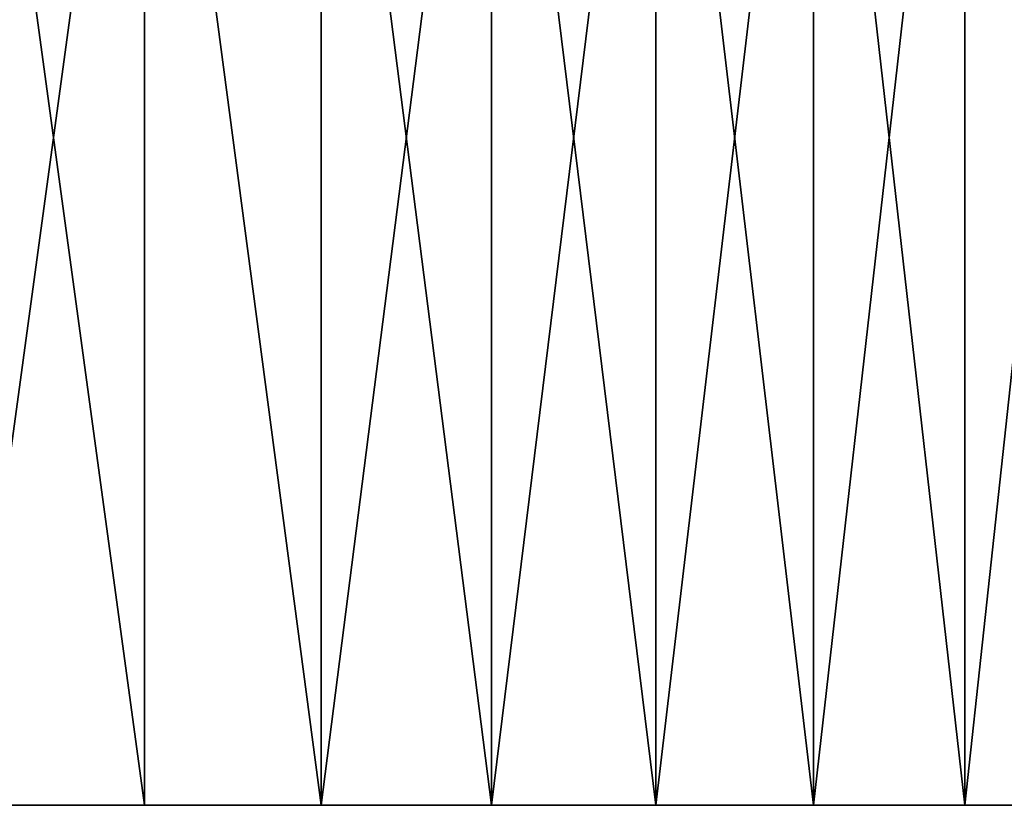
# Model space of a CAD drawing. Extents: x -210 to 210, y 32 to 82.
# Drawn here: x -122 to -117, y 32 to 36 of the extents above; entities that cross this region are included whole.
import ezdxf

# ---------------------------------------------------------------- set-up
doc = ezdxf.new("R2010")
doc.units = 0
doc.header["$MEASUREMENT"] = 0

msp = doc.modelspace()

# ---------------------------------------------------------------- linework, layer by layer
for points in [[(-121.416115, 38.799999, 32.581184), (-122.34507, 38.799999, 33.650501), (-122.34507, 32, 33.650501)], [(-121.416115, 38.799999, 32.581184), (-122.34507, 32, 33.650501), (-121.416115, 32, 32.581184)], [(-122.34507, 38.799999, -33.650501), (-121.416115, 32, -32.581184), (-122.34507, 32, -33.650501)], [(-122.34507, 38.799999, -33.650501), (-121.416115, 38.799999, -32.581184), (-121.416115, 32, -32.581184)], [(-121.416115, 38.799999, 32.581184), (-121.416115, 32, 32.581184), (-120.517509, 32, 31.486235)], [(-120.517509, 38.799999, 31.486235), (-121.416115, 38.799999, 32.581184), (-120.517509, 32, 31.486235)], [(-121.416115, 38.799999, -32.581184), (-120.517509, 32, -31.486235), (-121.416115, 32, -32.581184)], [(-121.416115, 38.799999, -32.581184), (-120.517509, 38.799999, -31.486235), (-120.517509, 32, -31.486235)], [(-119.649971, 38.799999, 30.366512), (-120.517509, 38.799999, 31.486235), (-120.517509, 32, 31.486235)], [(-119.649971, 38.799999, 30.366512), (-120.517509, 32, 31.486235), (-119.649971, 32, 30.366512)], [(-120.517509, 38.799999, -31.486235), (-119.649971, 32, -30.366512), (-120.517509, 32, -31.486235)], [(-120.517509, 38.799999, -31.486235), (-119.649971, 38.799999, -30.366512), (-119.649971, 32, -30.366512)], [(-118.814178, 38.799999, 29.2229), (-119.649971, 38.799999, 30.366512), (-119.649971, 32, 30.366512)], [(-118.814178, 38.799999, 29.2229), (-119.649971, 32, 30.366512), (-118.814178, 32, 29.2229)], [(-119.649971, 38.799999, -30.366512), (-118.814178, 38.799999, -29.2229), (-118.814178, 32, -29.2229)], [(-119.649971, 38.799999, -30.366512), (-118.814178, 32, -29.2229), (-119.649971, 32, -30.366512)], [(-118.010788, 38.799999, 28.056297), (-118.814178, 38.799999, 29.2229), (-118.814178, 32, 29.2229)], [(-118.010788, 38.799999, 28.056297), (-118.814178, 32, 29.2229), (-118.010788, 32, 28.056297)], [(-118.814178, 38.799999, -29.2229), (-118.010788, 32, -28.056297), (-118.814178, 32, -29.2229)], [(-118.814178, 38.799999, -29.2229), (-118.010788, 38.799999, -28.056297), (-118.010788, 32, -28.056297)], [(-117.240425, 38.799999, 26.86762), (-118.010788, 38.799999, 28.056297), (-118.010788, 32, 28.056297)], [(-117.240425, 38.799999, 26.86762), (-118.010788, 32, 28.056297), (-117.240425, 32, 26.86762)], [(-118.010788, 38.799999, -28.056297), (-117.240425, 38.799999, -26.86762), (-117.240425, 32, -26.86762)], [(-118.010788, 38.799999, -28.056297), (-117.240425, 32, -26.86762), (-118.010788, 32, -28.056297)], [(-116.503716, 38.799999, 25.657804), (-117.240425, 32, 26.86762), (-116.503716, 32, 25.657804)], [(-116.503716, 38.799999, 25.657804), (-117.240425, 38.799999, 26.86762), (-117.240425, 32, 26.86762)], [(-117.240425, 38.799999, -26.86762), (-116.503716, 38.799999, -25.657804), (-116.503716, 32, -25.657804)], [(-117.240425, 38.799999, -26.86762), (-116.503716, 32, -25.657804), (-117.240425, 32, -26.86762)], [(-144.664322, 32, -48.115143), (-121.416115, 32, 32.581184), (-124.291107, 32, 35.708893)], [(-136.821411, 32, -44.866505), (-121.416115, 32, 32.581184), (-144.664322, 32, -48.115143)], [(-125.306656, 32, -36.696346), (-121.416115, 32, 32.581184), (-136.821411, 32, -44.866505)], [(-125.306656, 32, -36.696346), (-114.501076, 32, 21.911129), (-121.416115, 32, 32.581184)], [(-124.291107, 32, -35.708893), (-114.501076, 32, 21.911129), (-125.306656, 32, -36.696346)], [(-121.416115, 32, 32.581184), (-122.34507, 32, 33.650501), (-124.291107, 32, 35.708893)], [(-124.291107, 32, -35.708893), (-115.133499, 32, -23.178585), (-114.501076, 32, 21.911129)], [(-124.291107, 32, -35.708893), (-122.34507, 32, -33.650501), (-115.133499, 32, -23.178585)], [(-122.34507, 32, -33.650501), (-121.416115, 32, -32.581184), (-120.517509, 32, -31.486235)], [(-122.34507, 32, -33.650501), (-118.814178, 32, -29.2229), (-115.133499, 32, -23.178585)], [(-122.34507, 32, -33.650501), (-120.517509, 32, -31.486235), (-118.814178, 32, -29.2229)], [(-114.501076, 32, 21.911129), (-120.517509, 32, 31.486235), (-121.416115, 32, 32.581184)], [(-118.814178, 32, 29.2229), (-119.649971, 32, 30.366512), (-120.517509, 32, 31.486235)], [(-117.240425, 32, 26.86762), (-118.814178, 32, 29.2229), (-120.517509, 32, 31.486235)], [(-114.501076, 32, 21.911129), (-117.240425, 32, 26.86762), (-120.517509, 32, 31.486235)], [(-120.517509, 32, -31.486235), (-119.649971, 32, -30.366512), (-118.814178, 32, -29.2229)], [(-117.240425, 32, 26.86762), (-118.010788, 32, 28.056297), (-118.814178, 32, 29.2229)], [(-118.814178, 32, -29.2229), (-118.010788, 32, -28.056297), (-115.801216, 32, -24.427803)], [(-118.814178, 32, -29.2229), (-115.801216, 32, -24.427803), (-115.133499, 32, -23.178585)], [(-118.010788, 32, -28.056297), (-117.240425, 32, -26.86762), (-116.503716, 32, -25.657804)], [(-118.010788, 32, -28.056297), (-116.503716, 32, -25.657804), (-115.801216, 32, -24.427803)], [(-115.133499, 32, 23.178585), (-116.503716, 32, 25.657804), (-117.240425, 32, 26.86762)], [(-114.501076, 32, 21.911129), (-115.133499, 32, 23.178585), (-117.240425, 32, 26.86762)]]:
    msp.add_3dface(points)

doc.saveas('drawing.dxf')
